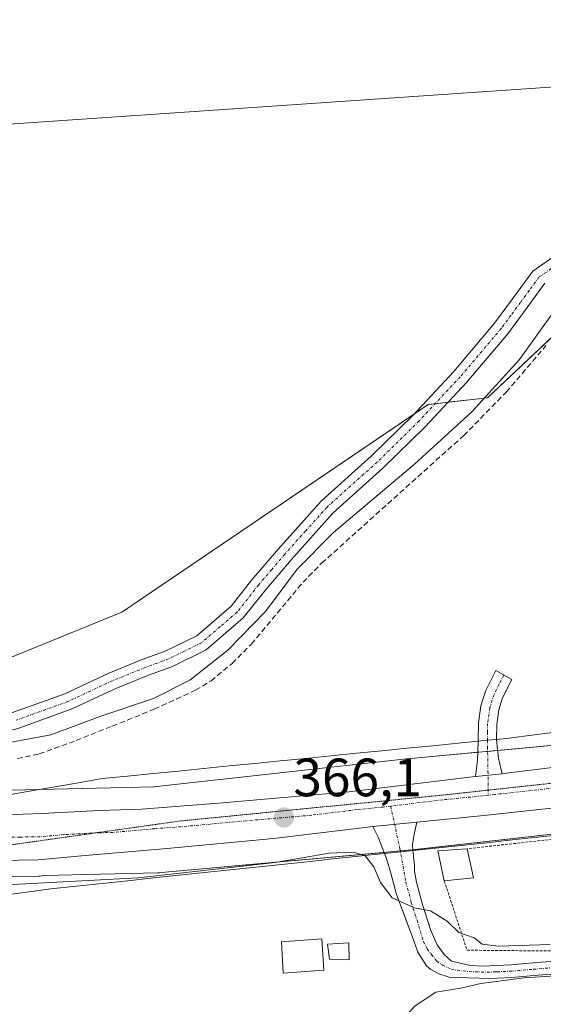
# Model space of a CAD drawing. Units: metres. Extents: x 549643 to 553108, y 4701028 to 4703189.
# Drawn here: x 551529 to 551626, y 4702635 to 4702818 of the extents above; entities that cross this region are included whole.
import ezdxf
from ezdxf.enums import TextEntityAlignment as Align

# ---------------------------------------------------------------- set-up
doc = ezdxf.new("R2010")
doc.units = ezdxf.units.M
doc.header["$MEASUREMENT"] = 0
for name, pattern in [('TRAZO_Y_PUNTO', [1, 0.5, -0.25, 0, -0.25]), ('TRAZOS', [0.75, 0.5, -0.25]), ('TRAZOS2', [0.375, 0.25, -0.125]), ('TRAZOSX2', [1.5, 1, -0.5])]:
    doc.linetypes.add(name, pattern=pattern)
for name, color, linetype, lineweight in [('Alambrada', 19, 'TRAZOS', 0), ('Camino', 19, 'Continuous', 0), ('Camino Cxs', 19, 'Continuous', 0), ('Camino eje', 39, 'TRAZO_Y_PUNTO', 13), ('Carretera de calzada única', 19, 'Continuous', 13), ('Carretera de calzada única Cxs', 19, 'Continuous', 13), ('Carretera de calzada única eje', 19, 'TRAZO_Y_PUNTO', 0), ('Carátula', 7, 'Continuous', 5), ('Corriente artificial lineal', 5, 'TRAZOSX2', 13), ('Corriente natural lineal', 142, 'Continuous', 13), ('Cultivos herbáceos CxS', 92, 'Continuous', 0), ('Curva de nivel normal', 36, 'Continuous', 0), ('Edificación', 1, 'Continuous', 13), ('Edificación Cxs', 1, 'Continuous', 13), ('Estanque', 2, 'Continuous', 0), ('Estanque Cxs', 2, 'Continuous', 0), ('Núcleo urbano', 19, 'Continuous', 0), ('Núcleo urbano CxS', 19, 'Continuous', 0), ('Punto de cota en terreno', 7, 'Continuous', 0), ('Rótulo de punto de cota en terreno', 19, 'Continuous', 0), ('Tendido', 6, 'Continuous', 0), ('Vía pecuaria', 92, 'Continuous', 13), ('Vía pecuaria CxS', 92, 'Continuous', 13), ('Vía pecuaria eje', 92, 'TRAZOS2', 0)]:
    doc.layers.add(name, color=color, linetype=linetype, lineweight=lineweight)
doc.styles.add('Arial', font='txt', dxfattribs={"height": 0.2})

# ---------------------------------------------------------------- blocks, each defined once
blk = doc.blocks.new('*U159')
at = {"layer": 'Cultivos herbáceos CxS', "color": 92, "linetype": 'Continuous', "lineweight": 0}
for points in [[(551646.75, 4702685.04, 365.73), (551600.77, 4702680.73, 365.81), (551600.64, 4702680.72, 365.81), (551553.8, 4702675.58, 366.14), (551519.14, 4702674.72, 365.75), (551483.48, 4702674.72, 365.14), (551450.4, 4702676.42, 364.68), (551179, 4702717.04, 363.5), (551080.96, 4702733.15, 364.34), (551080.7, 4702733.19, 364.35), (551080.53, 4702733.21, 364.35), (550988.4, 4702743.26, 364.03), (550988.05, 4702743.29, 364.03), (550987.7, 4702743.31, 364.03), (550946.85, 4702744.17, 363.78), (550946.68, 4702744.17, 363.79), (550946.16, 4702744.15, 363.79), (550946.05, 4702744.15, 363.79), (550854.4, 4702736.97, 363.69), (550764.02, 4702729.54, 363.81)], [(551299.78, 4702810.93, 372.8), (551388.68, 4702752.84, 372.76), (551438.89, 4702716.45, 372.98), (551483.61, 4702697.89, 374.35), (551523.06, 4702697.89, 374.22), (551547.83, 4702707.98, 374.13), (551604.71, 4702746.51, 372.78), (551615.72, 4702747.78, 369.58), (551663.89, 4702793.14, 370.08)]]:
    blk.add_polyline3d(points, dxfattribs=at)
blk = doc.blocks.new('*U160')
at = {"layer": 'Núcleo urbano CxS', "color": 19, "linetype": 'Continuous', "lineweight": 0}
for points in [[(551660.13, 4702670.41, 365.67), (551601.72, 4702663.83, 365.81), (551555.21, 4702659.63, 364.97), (551554.86, 4702659.6, 364.97), (551554.53, 4702659.59, 364.97), (551533.39, 4702659.07, 365.03), (551532.61, 4702658.99, 365.01), (551532.37, 4702658.98, 365), (551527.63, 4702658.92, 365.2), (551520.91, 4702658.76, 365.27), (551514.08, 4702658.53, 365.33), (551507.89, 4702658.26, 365.38), (551507.76, 4702658.26, 365.39), (551495.34, 4702658.26, 365.37), (551495.2, 4702658.26, 365.36), (551485.58, 4702658.71, 365.14), (551485.52, 4702658.72, 365.13), (551483.27, 4702658.72, 365.03), (551482.86, 4702658.73, 365.01), (551449.19, 4702660.46, 364.04), (551449.08, 4702660.47, 364.04), (551448.56, 4702660.52, 364.04), (551448.42, 4702660.54, 364.05), (551176.57, 4702701.23, 363.81)], [(550764.02, 4702729.54, 363.81), (550854.4, 4702736.97, 363.69), (550946.05, 4702744.15, 363.79), (550946.16, 4702744.15, 363.79), (550946.68, 4702744.17, 363.79), (550946.85, 4702744.17, 363.78), (550987.7, 4702743.31, 364.03), (550988.05, 4702743.29, 364.03), (550988.4, 4702743.26, 364.03), (551080.53, 4702733.21, 364.35), (551080.7, 4702733.19, 364.35), (551080.96, 4702733.15, 364.34), (551080.96, 4702733.15, 364.34), (551179, 4702717.04, 363.5), (551450.4, 4702676.42, 364.68), (551483.48, 4702674.72, 365.14), (551519.14, 4702674.72, 365.75), (551553.8, 4702675.58, 366.14), (551600.64, 4702680.72, 365.81), (551600.77, 4702680.73, 365.81), (551646.75, 4702685.04, 365.73)]]:
    blk.add_polyline3d(points, dxfattribs=at)
blk = doc.blocks.new('*U164')
at = {"layer": 'Curva de nivel normal', "color": 36, "linetype": 'Continuous', "lineweight": 0}
blk.add_polyline3d([(551628.16, 4702764.05, 370), (551621.6, 4702754.85, 370), (551612.8, 4702745.14, 370), (551602.17, 4702735.44, 370), (551587.12, 4702722.77, 370), (551580.36, 4702715.94, 370), (551574.5, 4702708.1, 370), (551567.49, 4702700.94, 370), (551560.46, 4702695.32, 370), (551553.74, 4702691.96, 370), (551543.97, 4702688.69, 370), (551534.65, 4702685.22, 370), (551522.32, 4702682.94, 370)], dxfattribs=at)
blk = doc.blocks.new('5PATER')
at = {"layer": 'Carátula', "linetype": 'Continuous', "lineweight": 5}
h = blk.add_hatch(color=250, dxfattribs=at)
edge = h.paths.add_edge_path()
edge.add_ellipse((0, 0.01), major_axis=(-1.33, -1.34), ratio=0.999422, start_angle=0, end_angle=360)
blk = doc.blocks.new('*U174')
at = {"layer": 'Carretera de calzada única Cxs', "color": 19, "linetype": 'Continuous', "lineweight": 13}
for points in [[(551522.43, 4702670.21, 365.41), (551533.06, 4702670.58, 365.45), (551543.68, 4702671.15, 365.55), (551551.47, 4702671.41, 365.59), (551565.77, 4702672.52, 365.85), (551590.05, 4702674.61, 365.92), (551612.35, 4702677.32, 366.05), (551613.44, 4702677.44, 366.06), (551618.4, 4702677.98, 366.09), (551619.13, 4702678.06, 366.08), (551634.29, 4702679.95, 366.1)], [(551634.99, 4702672.39, 365.94), (551615.01, 4702670.23, 365.9), (551602.58, 4702668.99, 366.12), (551594.4, 4702668.17, 366.06), (551592.91, 4702668.03, 366), (551576, 4702665.98, 365.83), (551556.28, 4702664.13, 366.02), (551541.06, 4702662.79, 365.8), (551532.33, 4702661.98, 365.56), (551524.95, 4702661.89, 365.6)]]:
    blk.add_polyline3d(points, dxfattribs=at)

msp = doc.modelspace()

# ---------------------------------------------------------------- linework, layer by layer
at = {"layer": 'Alambrada', "color": 19, "linetype": 'TRAZOS', "lineweight": 0}
for points in [[(551673.9, 4702670.98, 368.49), (551611.94, 4702664.05, 367.36)], [(551607.68, 4702658.08, 367.53), (551611.89, 4702645.22, 364.81), (551630.17, 4702645.06, 369.19), (551674.47, 4702644.27, 368.69)]]:
    msp.add_polyline3d(points, dxfattribs=at)
at = {"layer": 'Camino', "color": 19, "linetype": 'Continuous', "lineweight": 0}
for points in [[(551476.82, 4702689.93, 372.41), (551479.03, 4702689.53, 372.24), (551484.33, 4702688.67, 371.75), (551499.76, 4702688.27, 371.69), (551517.76, 4702687.67, 371.57), (551523.01, 4702688.02, 371.15), (551527.74, 4702689.4, 371.33), (551537.25, 4702692.84, 371.25), (551545.45, 4702696.66, 371.96), (551551.63, 4702699.17, 371.97), (551555.9, 4702700.73, 372.21), (551561.73, 4702703.59, 371.83), (551568.1, 4702709.07, 371.73), (551571.99, 4702713.98, 371.94), (551576.89, 4702719.76, 372.15), (551584.81, 4702728.6, 372.49), (551594.16, 4702736.97, 372.38), (551601.88, 4702744.55, 372.79), (551609.45, 4702752.66, 373.12), (551617, 4702761.6, 373.06), (551620.54, 4702766.38, 373.07), (551624.13, 4702771.29, 372.83), (551630.48, 4702775.72, 372.44)], [(551626.35, 4702769.02, 371.95), (551623.05, 4702764.53, 372.18), (551619.45, 4702759.66, 372.24), (551611.79, 4702750.59, 372.18), (551604.12, 4702742.37, 371.88), (551596.3, 4702734.69, 371.33), (551587.02, 4702726.38, 371.23), (551579.24, 4702717.71, 370.95), (551574.41, 4702712, 370.93), (551570.36, 4702706.89, 370.73), (551563.46, 4702700.96, 370.97), (551557.13, 4702697.85, 371.4), (551552.76, 4702696.25, 371.31), (551546.7, 4702693.79, 371.53), (551538.44, 4702689.95, 370.69), (551528.71, 4702686.43, 370.53), (551523.56, 4702684.93, 370.62), (551517.82, 4702684.54, 370.78), (551499.67, 4702685.15, 370.69), (551484.04, 4702685.55, 370.52), (551478.5, 4702686.45, 370.91), (551477.82, 4702686.57, 370.98)], [(551613.95, 4702684.02, 365.93), (551613.96, 4702684.28, 365.93), (551614.02, 4702687.43, 365.87), (551614.47, 4702690.57, 365.86), (551615.32, 4702693.31, 365.86), (551617.23, 4702697.15, 365.9), (551620.18, 4702695.45, 365.92), (551618.48, 4702692.05, 365.85), (551617.79, 4702689.83, 365.82), (551617.41, 4702687.16, 365.83), (551617.36, 4702684.36, 365.87)], [(551613.44, 4702677.44, 366.06), (551613.84, 4702680.44, 366), (551613.95, 4702684.02, 365.93)], [(551617.36, 4702684.36, 365.87), (551617.36, 4702684.29, 365.87), (551617.74, 4702680.84, 365.99), (551618.4, 4702677.98, 366.09)], [(551618.4, 4702677.98, 366.09), (551613.44, 4702677.44, 366.06)], [(551594.4, 4702668.17, 366.06), (551602.58, 4702668.99, 366.12)], [(551596.57, 4702663.17, 365.84), (551596.26, 4702664, 365.87), (551595.4, 4702666.19, 365.89), (551594.4, 4702668.17, 366.06)], [(551602.58, 4702668.99, 366.12), (551602.08, 4702666.78, 365.99), (551601.75, 4702664.86, 365.87), (551601.85, 4702663.73, 365.78)], [(551628.36, 4702640.85, 363.88), (551624.3, 4702640.52, 364.15), (551620.21, 4702640.18, 364.44), (551617.55, 4702640.03, 364.66), (551616.39, 4702640, 364.73), (551612.04, 4702640.11, 364.18), (551608.56, 4702640.21, 364.04), (551606.65, 4702640.85, 364.11), (551605.19, 4702641.65, 364.3), (551604.4, 4702642.31, 364.41), (551602.74, 4702644.89, 364.58), (551601.69, 4702647.86, 364.66), (551598.78, 4702655.54, 364.95), (551597.78, 4702659.51, 365.27), (551596.92, 4702662.22, 365.68), (551596.57, 4702663.17, 365.84)], [(551601.85, 4702663.73, 365.78), (551601.88, 4702663.28, 365.74), (551602.13, 4702660.93, 365.53), (551602.14, 4702659.9, 365.45), (551602.49, 4702657.83, 365.3), (551603.62, 4702653.68, 365.01), (551605.19, 4702648.86, 364.76), (551606.38, 4702646.21, 364.67), (551607.64, 4702644.42, 364.57), (551609.03, 4702643.17, 364.43), (551612.55, 4702642.36, 364.35)], [(551612.55, 4702642.36, 364.35), (551614.84, 4702642.29, 364.49), (551617.45, 4702642.37, 364.55), (551620.04, 4702642.52, 364.42), (551624.11, 4702642.86, 364.27), (551628.17, 4702643.19, 364.16)]]:
    msp.add_polyline3d(points, dxfattribs=at)
at = {"layer": 'Camino Cxs', "color": 19, "linetype": 'Continuous', "lineweight": 0}
for points in [[(551527.74, 4702689.4, 371.33), (551537.25, 4702692.84, 371.25), (551545.45, 4702696.66, 371.96), (551551.63, 4702699.17, 371.97), (551555.9, 4702700.73, 372.21), (551561.73, 4702703.59, 371.83), (551568.1, 4702709.07, 371.73), (551571.99, 4702713.98, 371.94), (551576.89, 4702719.76, 372.15), (551584.81, 4702728.6, 372.49), (551594.16, 4702736.97, 372.38), (551601.88, 4702744.55, 372.79), (551609.45, 4702752.66, 373.12), (551617, 4702761.6, 373.06), (551620.54, 4702766.38, 373.07), (551624.13, 4702771.29, 372.83), (551630.48, 4702775.72, 372.44)], [(551626.35, 4702769.02, 371.95), (551623.05, 4702764.53, 372.18), (551619.45, 4702759.66, 372.24), (551611.79, 4702750.59, 372.18), (551604.12, 4702742.37, 371.88), (551596.3, 4702734.69, 371.33), (551587.02, 4702726.38, 371.23), (551579.24, 4702717.71, 370.95), (551574.41, 4702712, 370.93), (551570.36, 4702706.89, 370.73), (551563.46, 4702700.96, 370.97), (551557.13, 4702697.85, 371.4), (551552.76, 4702696.25, 371.31), (551546.7, 4702693.79, 371.53), (551538.44, 4702689.95, 370.69), (551528.71, 4702686.43, 370.53)], [(551628.36, 4702640.85, 363.88), (551624.3, 4702640.52, 364.15), (551620.21, 4702640.18, 364.44), (551617.55, 4702640.03, 364.66), (551616.39, 4702640, 364.73), (551612.04, 4702640.11, 364.18), (551608.56, 4702640.21, 364.04), (551606.65, 4702640.85, 364.11), (551605.19, 4702641.65, 364.3), (551604.4, 4702642.31, 364.41), (551602.74, 4702644.89, 364.58), (551601.69, 4702647.86, 364.66), (551598.78, 4702655.54, 364.95), (551597.78, 4702659.51, 365.27), (551596.92, 4702662.22, 365.68), (551596.57, 4702663.17, 365.84), (551596.26, 4702664, 365.87), (551595.4, 4702666.19, 365.89), (551594.4, 4702668.17, 366.06), (551602.58, 4702668.99, 366.12), (551602.08, 4702666.78, 365.99), (551601.75, 4702664.86, 365.87), (551601.85, 4702663.73, 365.78), (551601.88, 4702663.28, 365.74), (551602.13, 4702660.93, 365.53), (551602.14, 4702659.9, 365.45), (551602.49, 4702657.83, 365.3), (551603.62, 4702653.68, 365.01), (551605.19, 4702648.86, 364.76), (551606.38, 4702646.21, 364.67), (551607.64, 4702644.42, 364.57), (551609.03, 4702643.17, 364.43), (551612.55, 4702642.36, 364.35), (551612.55, 4702642.36, 364.35), (551614.84, 4702642.29, 364.49), (551617.45, 4702642.37, 364.55), (551620.04, 4702642.52, 364.42), (551624.11, 4702642.86, 364.27), (551628.17, 4702643.19, 364.16)]]:
    msp.add_polyline3d(points, dxfattribs=at)
msp.add_polyline3d([(551618.4, 4702677.98, 366.09), (551613.44, 4702677.44, 366.06), (551613.84, 4702680.44, 366), (551613.95, 4702684.02, 365.93), (551613.96, 4702684.28, 365.93), (551614.02, 4702687.43, 365.87), (551614.47, 4702690.57, 365.86), (551615.32, 4702693.31, 365.86), (551617.23, 4702697.15, 365.9), (551620.18, 4702695.45, 365.92), (551618.48, 4702692.05, 365.85), (551617.79, 4702689.83, 365.82), (551617.41, 4702687.16, 365.83), (551617.36, 4702684.36, 365.87), (551617.36, 4702684.29, 365.87), (551617.74, 4702680.84, 365.99), (551618.4, 4702677.98, 366.09)], close=True, dxfattribs=at)
at = {"layer": 'Camino eje', "color": 39, "linetype": 'TRAZO_Y_PUNTO', "lineweight": 13}
for points in [[(551628.42, 4702772.37, 372.06), (551625.24, 4702770.16, 372.39), (551623.45, 4702767.7, 372.43), (551621.8, 4702765.46, 372.82), (551620.03, 4702763.07, 372.88), (551618.23, 4702760.63, 372.73), (551610.62, 4702751.63, 372.69), (551603, 4702743.46, 372.43), (551595.23, 4702735.83, 371.87), (551585.92, 4702727.49, 371.92), (551581.96, 4702723.07, 371.64), (551578.07, 4702718.74, 371.54), (551575.65, 4702715.88, 371.56), (551573.2, 4702712.99, 371.45), (551569.23, 4702707.98, 371.28), (551566.05, 4702705.24, 371.5), (551562.6, 4702702.28, 371.45), (551559.43, 4702700.72, 371.72), (551556.52, 4702699.29, 371.86), (551552.2, 4702697.71, 371.55), (551546.08, 4702695.23, 371.72), (551541.98, 4702693.32, 371.41), (551537.85, 4702691.4, 371), (551528.23, 4702687.92, 370.86)], [(551618.71, 4702696.3, 365.91), (551617.86, 4702694.6, 365.87), (551616.9, 4702692.68, 365.83), (551616.13, 4702690.2, 365.82), (551615.72, 4702687.3, 365.84), (551615.69, 4702685.72, 365.87), (551615.66, 4702684.29, 365.9), (551615.69, 4702683.01, 365.93), (551615.78, 4702678.49, 366.07), (551615.83, 4702674, 366.17)], [(551597.73, 4702671.97, 366.11), (551599.44, 4702664.07, 365.88), (551600.56, 4702657.79, 365.24), (551601.55, 4702654.08, 365.04), (551602.61, 4702650.77, 364.84), (551603.8, 4702646.87, 364.66), (551604.5, 4702645.46, 364.62), (551605.33, 4702644.42, 364.59), (551606.27, 4702643.18, 364.5), (551607.33, 4702642.47, 364.37), (551609, 4702641.65, 364.24), (551612.3, 4702641.24, 364.27), (551613.44, 4702641.2, 364.38), (551615.62, 4702641.15, 364.59), (551616.92, 4702641.19, 364.64), (551617.5, 4702641.2, 364.6), (551620.13, 4702641.35, 364.43), (551624.21, 4702641.69, 364.21), (551628.27, 4702642.02, 364.02)]]:
    msp.add_polyline3d(points, dxfattribs=at)
at = {"layer": 'Carretera de calzada única', "color": 19, "linetype": 'Continuous', "lineweight": 13}
for points in [[(551618.4, 4702677.98, 366.09), (551619.13, 4702678.06, 366.08), (551634.29, 4702679.95, 366.1), (551655.98, 4702681.88, 366.02), (551678.54, 4702684.59, 366.09), (551692.45, 4702686.04, 365.94)], [(551501.71, 4702669.69, 365.17), (551503.87, 4702669.65, 365.22), (551513.15, 4702669.85, 365.33), (551522.43, 4702670.21, 365.41), (551533.06, 4702670.58, 365.45), (551543.68, 4702671.15, 365.55), (551551.47, 4702671.41, 365.59), (551565.77, 4702672.52, 365.85), (551590.05, 4702674.61, 365.92), (551612.35, 4702677.32, 366.05), (551613.44, 4702677.44, 366.06)], [(551618.4, 4702677.98, 366.09), (551613.44, 4702677.44, 366.06)], [(551634.99, 4702672.39, 365.94), (551615.01, 4702670.23, 365.9), (551602.58, 4702668.99, 366.12)], [(551594.4, 4702668.17, 366.06), (551592.91, 4702668.03, 366), (551576, 4702665.98, 365.83), (551556.28, 4702664.13, 366.02), (551541.06, 4702662.79, 365.8), (551532.33, 4702661.98, 365.56), (551524.95, 4702661.89, 365.6), (551513.97, 4702661.53, 365.53), (551507.76, 4702661.26, 365.54), (551495.34, 4702661.26, 365.43), (551485.72, 4702661.71, 365.29), (551482.52, 4702661.98, 365.23)], [(551594.4, 4702668.17, 366.06), (551602.58, 4702668.99, 366.12)]]:
    msp.add_polyline3d(points, dxfattribs=at)
at = {"layer": 'Carretera de calzada única eje', "color": 19, "linetype": 'TRAZO_Y_PUNTO', "lineweight": 0}
for points in [[(551696.13, 4702682.88, 366.21), (551685.82, 4702681.72, 366.19), (551678.73, 4702680.98, 366.18), (551667.45, 4702679.63, 366.17), (551655.47, 4702678.24, 366.21), (551644.62, 4702677.28, 366.16), (551634.64, 4702676.17, 366.16), (551627.06, 4702675.22, 366.15), (551617.07, 4702674.14, 366.17), (551615.83, 4702674, 366.17)], [(551615.83, 4702674, 366.17), (551613.68, 4702673.77, 366.18), (551607.47, 4702673.15, 366.14), (551597.73, 4702671.97, 366.11)], [(551597.73, 4702671.97, 366.11), (551596.31, 4702671.8, 366.1), (551592.22, 4702671.39, 366.09), (551591.48, 4702671.32, 366.09), (551583.02, 4702670.29, 366.07), (551570.88, 4702669.25, 366.02), (551561.02, 4702668.32, 365.97), (551553.88, 4702667.77, 365.94), (551546.26, 4702667.1, 365.89), (551542.37, 4702666.97, 365.87), (551537.06, 4702666.68, 365.82), (551532.69, 4702666.28, 365.77), (551529, 4702666.23, 365.71), (551523.69, 4702666.05, 365.65), (551518.2, 4702665.87, 365.59), (551513.56, 4702665.69, 365.55), (551510.45, 4702665.55, 365.53), (551505.81, 4702665.45, 365.5), (551499.6, 4702665.45, 365.39), (551495.42, 4702665.52, 365.35), (551486.43, 4702665.93, 365.26), (551483.23, 4702666.2, 365.22), (551478.13, 4702666.46, 365.15), (551476.32, 4702666.68, 365.11)]]:
    msp.add_polyline3d(points, dxfattribs=at)
at = {"layer": 'Corriente artificial lineal', "color": 5, "linetype": 'TRAZOSX2', "lineweight": 13}
msp.add_polyline3d([(551528.48, 4702680.8, 368.86), (551532.49, 4702681.66, 368.69), (551539.36, 4702684.12, 369.01), (551546.07, 4702686.81, 369.18), (551553.86, 4702689.97, 369.35), (551561.51, 4702693.48, 368.86), (551564.39, 4702695.23, 369.2), (551568.29, 4702698.45, 369.05), (551571.88, 4702702.04, 368.95), (551581.46, 4702713.52, 368.84), (551584.92, 4702717.07, 369.04), (551611.26, 4702740.72, 369.01), (551619.17, 4702748.82, 368.97), (551626.54, 4702757.45, 368.73)], dxfattribs=at)
at = {"layer": 'Corriente natural lineal', "color": 142, "linetype": 'Continuous', "lineweight": 13}
msp.add_polyline3d([(551635.08, 4702640.91, 363.65), (551622.51, 4702640.12, 364.27), (551614.44, 4702639.06, 364.49), (551610.76, 4702638.2, 363.93), (551606.08, 4702637.46, 363.64), (551602.25, 4702634.92, 363.34), (551598.94, 4702631.37, 363.68), (551595.32, 4702623.67, 364.13), (551589.16, 4702598.71, 364.17), (551588.74, 4702595.85, 364.22), (551587.82, 4702589.5, 363.92), (551583.69, 4702569.18, 363.86), (551579.37, 4702550.79, 363.96), (551576.9, 4702544.2, 363.79), (551576.85, 4702543.96, 363.78)], dxfattribs=at)
at = {"layer": 'Cultivos herbáceos CxS', "color": 92, "linetype": 'Continuous', "lineweight": 0}
for points in [[(551663.89, 4702793.14, 370.08), (551615.72, 4702747.78, 369.58), (551604.71, 4702746.51, 372.78), (551547.83, 4702707.98, 374.13), (551523.06, 4702697.89, 374.22), (551483.61, 4702697.89, 374.35), (551438.89, 4702716.45, 372.98), (551388.68, 4702752.84, 372.76), (551299.78, 4702810.93, 372.8)], [(551300.48, 4702810.48, 372.84), (551358.79, 4702772.37, 372.08), (551379.95, 4702758.54, 372.4), (551381.74, 4702757.37, 372.42), (551388.68, 4702752.84, 372.76), (551394.29, 4702748.77, 372.87), (551395.3, 4702748.04, 372.84), (551421.46, 4702729.08, 373.11), (551430.3, 4702722.68, 372.85), (551438.89, 4702716.45, 372.98), (551441.09, 4702715.54, 373.05), (551451.95, 4702711.03, 373.61), (551483.61, 4702697.89, 374.35), (551523.06, 4702697.89, 374.22), (551547.83, 4702707.98, 374.13), (551601.99, 4702744.67, 372.8), (551604.71, 4702746.51, 372.78), (551605.98, 4702746.66, 372.63), (551608.38, 4702746.93, 372.01), (551615.71, 4702747.78, 369.58), (551627.84, 4702759.2, 368.78)], [(551300.48, 4702810.48, 372.84), (551358.79, 4702772.37, 372.08), (551379.95, 4702758.54, 372.4), (551381.74, 4702757.37, 372.42), (551388.68, 4702752.84, 372.76), (551394.29, 4702748.77, 372.87), (551395.3, 4702748.04, 372.84), (551421.46, 4702729.08, 373.11), (551430.3, 4702722.68, 372.85), (551438.89, 4702716.45, 372.98), (551441.09, 4702715.54, 373.05), (551451.95, 4702711.03, 373.61), (551483.61, 4702697.89, 374.35), (551523.06, 4702697.89, 374.22), (551547.83, 4702707.98, 374.13), (551601.99, 4702744.67, 372.8), (551604.71, 4702746.51, 372.78), (551605.98, 4702746.66, 372.63), (551608.38, 4702746.93, 372.01), (551615.71, 4702747.78, 369.58), (551627.84, 4702759.2, 368.78)], [(551646.75, 4702685.04, 365.73), (551617.58, 4702682.31, 365.93), (551615.71, 4702682.13, 365.96), (551613.89, 4702681.96, 365.97), (551600.77, 4702680.73, 365.81), (551600.64, 4702680.72, 365.81), (551553.8, 4702675.58, 366.14), (551532.54, 4702675.05, 365.85), (551519.14, 4702674.72, 365.75), (551483.48, 4702674.72, 365.14), (551478.88, 4702674.95, 365.23), (551473.31, 4702675.24, 365.28), (551469, 4702675.46, 365.16), (551450.4, 4702676.42, 364.68), (551422.07, 4702680.66, 364.54), (551179, 4702717.04, 363.5)], [(551176.57, 4702701.23, 363.81), (551448.42, 4702660.54, 364.05), (551448.56, 4702660.52, 364.04), (551449.08, 4702660.47, 364.04), (551449.19, 4702660.46, 364.04), (551482.86, 4702658.73, 365.01), (551483.27, 4702658.72, 365.03), (551485.52, 4702658.72, 365.13), (551485.58, 4702658.71, 365.14), (551495.2, 4702658.26, 365.36), (551495.34, 4702658.26, 365.37), (551507.76, 4702658.26, 365.39), (551507.89, 4702658.26, 365.38), (551514.08, 4702658.53, 365.33), (551520.91, 4702658.76, 365.27), (551527.63, 4702658.92, 365.2), (551532.37, 4702658.98, 365), (551532.61, 4702658.99, 365.01), (551533.39, 4702659.07, 365.03), (551554.53, 4702659.59, 364.97), (551554.86, 4702659.6, 364.97), (551555.21, 4702659.63, 364.97), (551601.72, 4702663.83, 365.81), (551660.13, 4702670.41, 365.67)], [(551660.13, 4702670.41, 365.67), (551601.84, 4702663.85, 365.79), (551601.72, 4702663.83, 365.81), (551599.51, 4702663.64, 365.86), (551596.5, 4702663.36, 365.88), (551555.21, 4702659.64, 364.97), (551554.86, 4702659.6, 364.97), (551554.53, 4702659.59, 364.97), (551533.38, 4702659.07, 365.03), (551532.61, 4702658.99, 365.01), (551532.37, 4702658.98, 365), (551527.63, 4702658.92, 365.2)]]:
    msp.add_polyline3d(points, dxfattribs=at)
at = {"layer": 'Curva de nivel normal', "color": 36, "linetype": 'Continuous', "lineweight": 0}
msp.add_polyline3d([(551627.3, 4702646.27, 365), (551617.75, 4702645.95, 365), (551614.7, 4702646.35, 365), (551613.24, 4702647.55, 365), (551610.4, 4702648.48, 365), (551608.21, 4702650.62, 365), (551605.12, 4702652.53, 365), (551602.12, 4702653.08, 365), (551598.01, 4702654.92, 365), (551595.82, 4702657.77, 365), (551594.62, 4702660.7, 365), (551592.97, 4702662.72, 365), (551590.85, 4702663.4, 365), (551586.31, 4702663.26, 365), (551576.3, 4702661.52, 365), (551550.86, 4702658.65, 365), (551520.61, 4702657.06, 365)], dxfattribs=at)
at = {"layer": 'Edificación', "color": 1, "linetype": 'Continuous', "lineweight": 13}
for points in [[(551607.68, 4702658.08, 367.53), (551606.46, 4702663.66, 368.01), (551611.94, 4702664.05, 367.36)], [(551611.94, 4702664.05, 367.36), (551613.11, 4702658.66, 366.96)], [(551613.11, 4702658.66, 366.96), (551607.68, 4702658.08, 367.53)], [(551585.35, 4702641.54, 368), (551577.75, 4702640.97, 366.9), (551577.46, 4702646.79, 366.39), (551584.98, 4702647.34, 367.21), (551585.35, 4702641.54, 368)]]:
    msp.add_polyline3d(points, dxfattribs=at)
at = {"layer": 'Edificación Cxs', "color": 1, "linetype": 'Continuous', "lineweight": 13}
for points in [[(551613.11, 4702658.66, 366.96), (551607.68, 4702658.08, 367.53), (551606.46, 4702663.66, 368.01), (551611.94, 4702664.05, 367.36), (551613.11, 4702658.66, 366.96)], [(551585.35, 4702641.54, 368), (551577.75, 4702640.97, 366.9), (551577.46, 4702646.79, 366.39), (551584.98, 4702647.34, 367.21), (551585.35, 4702641.54, 368)]]:
    msp.add_polyline3d(points, close=True, dxfattribs=at)
at = {"layer": 'Estanque', "color": 2, "linetype": 'Continuous', "lineweight": 0}
msp.add_polyline3d([(551589.96, 4702646.58, 364.58), (551590.01, 4702643.45, 364.49), (551586.36, 4702643.53, 364.53), (551586, 4702646.34, 364.49), (551589.96, 4702646.58, 364.58)], dxfattribs=at)
at = {"layer": 'Estanque Cxs', "color": 2, "linetype": 'Continuous', "lineweight": 0}
msp.add_polyline3d([(551589.96, 4702646.58, 364.58), (551590.01, 4702643.45, 364.49), (551586.36, 4702643.53, 364.53), (551586, 4702646.34, 364.49), (551589.96, 4702646.58, 364.58)], close=True, dxfattribs=at)
at = {"layer": 'Núcleo urbano', "color": 19, "linetype": 'Continuous', "lineweight": 0}
for points in [[(551646.75, 4702685.04, 365.73), (551617.58, 4702682.31, 365.93), (551615.71, 4702682.13, 365.96), (551613.89, 4702681.96, 365.97), (551600.77, 4702680.73, 365.81), (551600.64, 4702680.72, 365.81), (551553.8, 4702675.58, 366.14), (551532.54, 4702675.05, 365.85), (551519.14, 4702674.72, 365.75), (551483.48, 4702674.72, 365.14), (551478.88, 4702674.95, 365.23), (551473.31, 4702675.24, 365.28), (551469, 4702675.46, 365.16), (551450.4, 4702676.42, 364.68), (551422.07, 4702680.66, 364.54), (551179, 4702717.04, 363.5)], [(551660.13, 4702670.41, 365.67), (551601.84, 4702663.85, 365.79), (551601.72, 4702663.83, 365.81), (551599.51, 4702663.64, 365.86), (551596.5, 4702663.36, 365.88), (551555.21, 4702659.64, 364.97), (551554.86, 4702659.6, 364.97), (551554.53, 4702659.59, 364.97), (551533.38, 4702659.07, 365.03), (551532.61, 4702658.99, 365.01), (551532.37, 4702658.98, 365), (551527.63, 4702658.92, 365.2)]]:
    msp.add_polyline3d(points, dxfattribs=at)
at = {"layer": 'Tendido', "color": 6, "linetype": 'Continuous', "lineweight": 0}
msp.add_polyline3d([(551804.63, 4702817.95, 367.67), (551657.11, 4702807.45, 374.01), (551496.11, 4702796.47, 374.76), (551369.11, 4702789.46, 375.32), (551228.53, 4702780.29, 363.76), (551088.9, 4702775.07, 364.29), (550938.34, 4702768.39, 364.12), (550745.14, 4702760.92, 364.04), (550679.18, 4702756, 363.8)], dxfattribs=at)
at = {"layer": 'Vía pecuaria', "color": 92, "linetype": 'Continuous', "lineweight": 13}
for points in [[(551617.36, 4702684.36, 365.87), (551619.67, 4702684.59, 365.83), (551624.44, 4702685.2, 365.75), (551629.21, 4702685.81, 365.7), (551633.97, 4702686.43, 365.74), (551638.74, 4702687.04, 365.7), (551643.51, 4702687.65, 365.65), (551648.28, 4702688.26, 365.67), (551653.05, 4702688.88, 365.71), (551657.81, 4702689.49, 365.77), (551662.58, 4702690.1, 365.75), (551667.35, 4702690.71, 365.76), (551672.12, 4702691.33, 365.77), (551676.89, 4702691.94, 365.75), (551681.65, 4702692.55, 365.73), (551686.42, 4702693.16, 365.78), (551691.19, 4702693.78, 365.87), (551694.61, 4702694.19, 365.85)], [(551525.25, 4702673.78, 365.33), (551529.99, 4702674.6, 365.69), (551534.72, 4702675.43, 366.03), (551539.46, 4702676.25, 366.54), (551544.19, 4702677.07, 366.9), (551548.91, 4702677.54, 366.93), (551553.63, 4702678.01, 366.94), (551558.34, 4702678.48, 366.89), (551563.06, 4702678.95, 366.62), (551567.78, 4702679.42, 366.01), (551572.5, 4702679.89, 365.92), (551577.21, 4702680.36, 365.82), (551581.93, 4702680.83, 365.76), (551586.65, 4702681.3, 365.71), (551591.37, 4702681.77, 365.82), (551596.08, 4702682.24, 365.91), (551600.8, 4702682.71, 366.01), (551605.52, 4702683.18, 366.15), (551610.24, 4702683.65, 366.03), (551613.95, 4702684.02, 365.93)], [(551613.95, 4702684.02, 365.93), (551614.95, 4702684.12, 365.92), (551617.36, 4702684.36, 365.87)], [(551629.65, 4702666.73, 365.2), (551624.97, 4702666.21, 365.24), (551620.29, 4702665.69, 365.3), (551615.54, 4702665.18, 365.37), (551610.78, 4702664.68, 365.34), (551606.02, 4702664.18, 365.22), (551601.85, 4702663.73, 365.78)], [(551596.57, 4702663.17, 365.84), (551596.51, 4702663.17, 365.84), (551591.75, 4702662.66, 364.71), (551587, 4702662.16, 364.66), (551582.24, 4702661.65, 364.83), (551577.48, 4702661.15, 364.99), (551572.73, 4702660.64, 365.04), (551567.97, 4702660.14, 364.98), (551563.21, 4702659.64, 364.84), (551558.46, 4702659.13, 364.76), (551553.7, 4702658.63, 364.74), (551548.94, 4702658.12, 364.73), (551544.19, 4702657.62, 364.7), (551539.43, 4702657.11, 364.68), (551534.67, 4702656.61, 364.58), (551530.16, 4702656, 364.53), (551525.64, 4702655.4, 364.49)], [(551601.85, 4702663.73, 365.78), (551601.27, 4702663.67, 365.83), (551596.57, 4702663.17, 365.84)]]:
    msp.add_polyline3d(points, dxfattribs=at)
at = {"layer": 'Vía pecuaria CxS', "color": 92, "linetype": 'Continuous', "lineweight": 13}
for points in [[(551525.25, 4702673.78, 365.33), (551529.99, 4702674.6, 365.69), (551534.72, 4702675.43, 366.03), (551539.46, 4702676.25, 366.54), (551544.19, 4702677.07, 366.9), (551548.91, 4702677.54, 366.93), (551553.63, 4702678.01, 366.94), (551558.34, 4702678.48, 366.89), (551563.06, 4702678.95, 366.62), (551567.78, 4702679.42, 366.01), (551572.5, 4702679.89, 365.92), (551577.21, 4702680.36, 365.82), (551581.93, 4702680.83, 365.76), (551586.65, 4702681.3, 365.71), (551591.37, 4702681.77, 365.82), (551596.08, 4702682.24, 365.91), (551600.8, 4702682.71, 366.01), (551605.52, 4702683.18, 366.15), (551610.24, 4702683.65, 366.03), (551613.95, 4702684.02, 365.93), (551614.95, 4702684.12, 365.92), (551617.36, 4702684.36, 365.87), (551619.67, 4702684.59, 365.83), (551624.44, 4702685.2, 365.75), (551629.21, 4702685.81, 365.7)], [(551629.65, 4702666.73, 365.2), (551624.97, 4702666.21, 365.24), (551620.29, 4702665.69, 365.3), (551615.54, 4702665.18, 365.37), (551610.78, 4702664.68, 365.34), (551606.02, 4702664.18, 365.22), (551601.85, 4702663.73, 365.78), (551601.27, 4702663.67, 365.83), (551596.57, 4702663.17, 365.84), (551596.51, 4702663.17, 365.84), (551591.75, 4702662.66, 364.71), (551587, 4702662.16, 364.66), (551582.24, 4702661.65, 364.83), (551577.48, 4702661.15, 364.99), (551572.73, 4702660.64, 365.04), (551567.97, 4702660.14, 364.98), (551563.21, 4702659.64, 364.84), (551558.46, 4702659.13, 364.76), (551553.7, 4702658.63, 364.74), (551548.94, 4702658.12, 364.73), (551544.19, 4702657.62, 364.7), (551539.43, 4702657.11, 364.68), (551534.67, 4702656.61, 364.58), (551530.16, 4702656, 364.53), (551525.64, 4702655.4, 364.49)]]:
    msp.add_polyline3d(points, dxfattribs=at)
at = {"layer": 'Vía pecuaria eje', "color": 92, "linetype": 'TRAZOS2', "lineweight": 0}
for points in [[(551696.03, 4702683.65, 366.21), (551695.85, 4702683.63, 366.21), (551690.93, 4702683.09, 366.2), (551686.01, 4702682.56, 366.19), (551681.09, 4702682.02, 366.17), (551676.17, 4702681.49, 366.18), (551671.25, 4702680.95, 366.18), (551666.33, 4702680.42, 366.16), (551661.41, 4702679.88, 366.14), (551656.49, 4702679.35, 366.18), (551651.57, 4702678.81, 366.17), (551646.65, 4702678.28, 366.17), (551641.73, 4702677.74, 366.17), (551636.81, 4702677.21, 366.16), (551631.88, 4702676.67, 366.14), (551626.96, 4702676.14, 366.14), (551622.04, 4702675.61, 366.12), (551617.12, 4702675.07, 366.15), (551615.82, 4702674.93, 366.15)], [(551615.82, 4702674.93, 366.15), (551612.2, 4702674.54, 366.15), (551607.28, 4702674, 366.12), (551602.42, 4702673.52, 366.13), (551597.56, 4702673.04, 366.11), (551592.7, 4702672.56, 366.09), (551587.84, 4702672.09, 366.07), (551582.98, 4702671.61, 366.05), (551578.12, 4702671.13, 366.04), (551573.27, 4702670.65, 366.01), (551568.41, 4702670.17, 365.98), (551563.55, 4702669.69, 365.93), (551558.69, 4702669.21, 365.91), (551554.05, 4702668.56, 365.92), (551549.42, 4702667.9, 365.9), (551544.78, 4702667.25, 365.88), (551542.91, 4702666.99, 365.87)], [(551542.91, 4702666.99, 365.87), (551540.15, 4702666.6, 365.86), (551535.51, 4702665.95, 365.82), (551530.88, 4702665.29, 365.77), (551526.24, 4702664.64, 365.75), (551521.61, 4702663.99, 365.72), (551516.97, 4702663.33, 365.66), (551512.34, 4702662.68, 365.61), (551507.7, 4702662.03, 365.57), (551503.12, 4702661.26, 365.49)]]:
    msp.add_polyline3d(points, dxfattribs=at)

# ---------------------------------------------------------------- block references
at = {"layer": 'Carretera de calzada única Cxs', "color": 19, "linetype": 'Continuous', "lineweight": 13}
msp.add_blockref('*U174', (0, 0), dxfattribs=at)
at = {"layer": 'Cultivos herbáceos CxS', "color": 92, "linetype": 'Continuous', "lineweight": 0}
msp.add_blockref('*U159', (0, 0), dxfattribs=at)
at = {"layer": 'Curva de nivel normal', "color": 36, "linetype": 'Continuous', "lineweight": 0}
msp.add_blockref('*U164', (0, 0), dxfattribs=at)
at = {"layer": 'Núcleo urbano CxS', "color": 19, "linetype": 'Continuous', "lineweight": 0}
msp.add_blockref('*U160', (0, 0), dxfattribs=at)
at = {"layer": 'Punto de cota en terreno', "linetype": 'Continuous', "lineweight": 0}
msp.add_blockref('5PATER', (551577.91, 4702669.85, 366.1), dxfattribs=at)

# ---------------------------------------------------------------- texts
at = {"layer": 'Rótulo de punto de cota en terreno', "color": 19, "linetype": 'Continuous', "lineweight": 0, "style": 'Arial'}
msp.add_text('366,1', height=7, dxfattribs=at).set_placement((551579.67, 4702671.61), align=Align.BOTTOM_LEFT)

doc.saveas('drawing.dxf')
